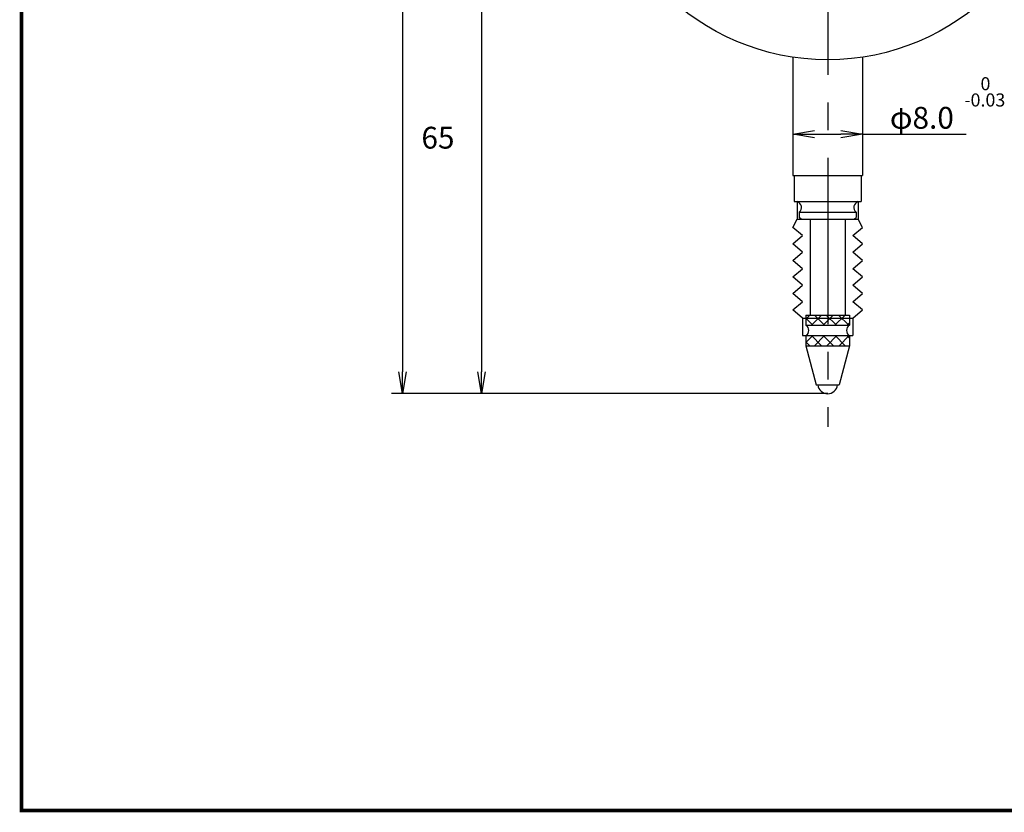
# Model space of a CAD drawing. Extents: x 0 to 270, y 0 to 195.
# Drawn here: x 0 to 113, y 0 to 91 of the extents above; entities that cross this region are included whole.
import ezdxf

# ---------------------------------------------------------------- set-up
doc = ezdxf.new("R2010")
doc.units = 0
doc.linetypes.add('CENTER2', pattern=[28.575, 19.05, -3.175, 3.175, -3.175])
doc.layers.get('0').update_dxf_attribs({"linetype": 'CONTINUOUS'})
doc.layers.get('DEFPOINTS').update_dxf_attribs({"linetype": 'CONTINUOUS'})
for name, color, linetype in [('C', 7, 'CONTINUOUS'), ('中心線', 4, 'CENTER2'), ('外形線', 7, 'CONTINUOUS'), ('文字', 6, 'CONTINUOUS'), ('ﾊｯﾁﾝｸ', 6, 'CONTINUOUS')]:
    doc.layers.add(name, color=color, linetype=linetype)
doc.styles.add('STYLE3', font='romans.shx', dxfattribs={"bigfont": 'bigfont.shx'})
doc.dimstyles.get("Standard").update_dxf_attribs({"dimtxt": 2.5, "dimasz": 2.5, "dimexe": 1.25, "dimexo": 0.625, "dimtad": 1, "dimcen": 2.5, "dimazin": 3, "dimtfac": 1, "dimtmove": 0, "dimatfit": 3})

# ---------------------------------------------------------------- blocks, each defined once
blk = doc.blocks.new('_OPEN')
at = {"color": 0, "linetype": 'BYBLOCK'}
for p, q in [((-1, 0.167), (0, 0)), ((0, 0), (-1, -0.167)), ((0, 0), (-1, 0))]:
    blk.add_line(p, q, dxfattribs=at)
blk = doc.blocks.new('*D2')
at = {"layer": 'DEFPOINTS', "color": 0}
for p in [(60.4, 112.76), (52.67, 47.76), (92.32, 47.76)]:
    blk.add_point(p, dxfattribs=at)
at = {"layer": '外形線', "color": 2}
for p, q in [((52.67, 110.26), (52.67, 50.26)), ((92.32, 47.76), (51.42, 47.76))]:
    blk.add_line(p, q, dxfattribs=at)
at = {"layer": '外形線', "color": 2, "xscale": 2.5, "yscale": 2.5, "zscale": 2.5}
for p, rotation in [((52.67, 112.76), 90), ((52.67, 47.76), 270)]:
    blk.add_blockref('_OPEN', p, dxfattribs=dict(at, rotation=rotation))
at = {"layer": '外形線', "color": 6, "style": 'STYLE3'}
blk.add_text('65', height=2.5, dxfattribs=at).set_placement((45.8, 75.83))
blk = doc.blocks.new('*U28')
at = {"layer": '外形線', "color": 6, "style": 'STYLE3'}
blk.add_text('109', height=2.5, rotation=90, dxfattribs=at).set_placement((43.01, 98.56))
blk = doc.blocks.new('*D3')
at = {"layer": 'DEFPOINTS', "color": 0}
for p in [(51.42, 156.76), (43.64, 47.76), (51.42, 47.76)]:
    blk.add_point(p, dxfattribs=at)
at = {"layer": '外形線', "color": 2}
for p, q in [((51.42, 156.76), (42.39, 156.76)), ((43.64, 154.26), (43.64, 50.26)), ((51.42, 47.76), (42.39, 47.76))]:
    blk.add_line(p, q, dxfattribs=at)
at = {"layer": '外形線', "color": 2, "xscale": 2.5, "yscale": 2.5, "zscale": 2.5}
for p, rotation in [((43.64, 156.76), 90), ((43.64, 47.76), 270)]:
    blk.add_blockref('_OPEN', p, dxfattribs=dict(at, rotation=rotation))
at = {"layer": '文字'}
blk.add_blockref('*U28', (0, 0), dxfattribs=at)
blk = doc.blocks.new('*U25')
at = {"layer": '外形線', "color": 6, "style": 'STYLE3'}
blk.add_text('φ8.0', height=2.5, dxfattribs=at).set_placement((99.44, 78.11))
blk = doc.blocks.new('*D8')
at = {"layer": 'DEFPOINTS', "color": 0}
for p in [(88.32, 77.73), (96.32, 77.61), (96.32, 77.49)]:
    blk.add_point(p, dxfattribs=at)
at = {"layer": '外形線', "color": 2}
for p, q in [((88.32, 77.73), (88.32, 76.24)), ((90.82, 77.49), (93.82, 77.49)), ((96.32, 77.61), (96.32, 76.24)), ((96.32, 77.49), (108.16, 77.49))]:
    blk.add_line(p, q, dxfattribs=at)
at = {"layer": '外形線', "color": 2, "xscale": 2.5, "yscale": 2.5, "zscale": 2.5, "rotation": 180}
blk.add_blockref('_OPEN', (88.32, 77.49), dxfattribs=at)
at = {"layer": '外形線', "color": 2, "xscale": 2.5, "yscale": 2.5, "zscale": 2.5}
blk.add_blockref('_OPEN', (96.32, 77.49), dxfattribs=at)
at = {"layer": '文字'}
blk.add_blockref('*U25', (0, 0), dxfattribs=at)

msp = doc.modelspace()

# ---------------------------------------------------------------- linework, layer by layer
at = {"layer": 'C', "const_width": 0.4}
msp.add_lwpolyline([(0, 195), (255, 195), (255, 0), (0, 0), (0, 195)], dxfattribs=at)
at = {"layer": 'DEFPOINTS', "color": 0, "linetype": 'BYBLOCK'}
msp.add_point((92.318, 47.755), dxfattribs=at)
at = {"layer": '中心線'}
msp.add_line((92.318, 160.5), (92.318, 43.964), dxfattribs=at)
at = {"layer": '外形線'}
for p, q in [((88.318, 86.306), (88.318, 72.755)), ((96.318, 86.306), (96.318, 72.755)), ((88.318, 72.755), (96.318, 72.755)), ((88.468, 72.755), (88.468, 69.755)), ((96.168, 72.755), (96.168, 69.755)), ((88.468, 69.755), (96.168, 69.755)), ((88.818, 69.755), (88.818, 67.755)), ((95.818, 69.755), (95.818, 67.755)), ((88.318, 66.806), (88.818, 67.755)), ((88.818, 67.755), (95.818, 67.755)), ((89.068, 68.555), (95.568, 68.555)), ((89.068, 68.555), (89.068, 67.955)), ((89.268, 67.755), (89.068, 67.955)), ((90.318, 67.755), (90.318, 56.755)), ((94.318, 67.755), (94.318, 56.755)), ((95.368, 67.755), (95.568, 67.955)), ((95.568, 68.555), (95.568, 67.955)), ((96.318, 66.806), (95.818, 67.755)), ((89.418, 65.86), (88.318, 66.806)), ((95.218, 65.86), (96.318, 66.806)), ((88.318, 64.915), (89.418, 65.86)), ((96.318, 64.915), (95.218, 65.86)), ((89.418, 63.969), (88.318, 64.915)), ((95.218, 63.969), (96.318, 64.915)), ((88.318, 63.024), (89.418, 63.969)), ((96.318, 63.024), (95.218, 63.969)), ((89.418, 62.078), (88.318, 63.024)), ((88.318, 61.133), (89.418, 62.078)), ((95.218, 62.078), (96.318, 63.024)), ((96.318, 61.133), (95.218, 62.078)), ((89.418, 60.187), (88.318, 61.133)), ((95.218, 60.187), (96.318, 61.133)), ((88.318, 59.242), (89.418, 60.187)), ((96.318, 59.242), (95.218, 60.187)), ((89.418, 58.296), (88.318, 59.242)), ((95.218, 58.296), (96.318, 59.242)), ((88.318, 57.351), (89.418, 58.296)), ((96.318, 57.351), (95.218, 58.296)), ((89.418, 56.405), (88.318, 57.351)), ((89.418, 56.405), (95.218, 56.405)), ((89.418, 56.405), (89.418, 54.405)), ((89.818, 56.755), (94.818, 56.755)), ((89.818, 56.755), (89.818, 55.605)), ((94.818, 56.755), (94.818, 55.605)), ((95.218, 56.405), (96.318, 57.351)), ((95.218, 56.405), (95.218, 54.405)), ((89.818, 55.605), (94.818, 55.605)), ((89.418, 54.405), (95.218, 54.405)), ((89.818, 54.405), (89.818, 53.255)), ((94.818, 54.405), (94.818, 53.255)), ((89.818, 53.255), (94.818, 53.255)), ((89.818, 53.255), (91.018, 48.755)), ((94.818, 53.255), (93.618, 48.755)), ((91.018, 48.755), (93.618, 48.755))]:
    msp.add_line(p, q, dxfattribs=at)
msp.add_circle((92.318, 112.755), 26.75, dxfattribs=at)
for centre, radius, start, end in [((88.618, 69.091), 0.7, 310.0052, 71.49566), ((96.018, 69.091), 0.7, 108.50434, 229.9948), ((89.457, 55.005), 0.7, 301.00272, 58.99728), ((95.178, 55.005), 0.7, 121.00272, 238.99728), ((92.318, 48.905), 1.15, 187.49472, 352.50528)]:
    msp.add_arc(centre, radius, start, end, dxfattribs=at)
at = {"layer": 'ﾊｯﾁﾝｸ'}
for p, q in [((89.818, 56.31), (90.263, 56.755)), ((90.618, 55.605), (89.818, 56.405)), ((90.46, 55.605), (91.572, 56.717)), ((91.965, 55.605), (90.815, 56.755)), ((91.807, 55.605), (92.957, 56.755)), ((93.312, 55.605), (92.162, 56.755)), ((93.154, 55.605), (94.304, 56.755)), ((94.726, 55.605), (93.576, 56.755)), ((94.568, 55.605), (94.818, 55.855)), ((89.819, 53.617), (90.607, 54.405)), ((91.621, 53.255), (90.471, 54.405)), ((90.804, 53.255), (91.954, 54.405)), ((92.968, 53.255), (91.818, 54.405)), ((92.218, 53.255), (93.368, 54.405)), ((94.315, 53.255), (93.165, 54.405)), ((93.633, 53.255), (94.783, 54.405)), ((94.818, 54.099), (94.512, 54.405)), ((90.274, 53.255), (89.818, 53.711))]:
    msp.add_line(p, q, dxfattribs=at)

# ---------------------------------------------------------------- texts
at = {"layer": '文字', "style": 'STYLE3'}
for s, p in [('0', (109.817, 82.517)), ('-0.03', (107.968, 80.655))]:
    msp.add_text(s, height=1.5, dxfattribs=at).set_placement(p)

# ---------------------------------------------------------------- dimensions: what is measured, and where the dimension line sits
at = {"layer": '外形線'}
for base, p1, p2, override, picture, middle in [((43.636, 47.755), (51.423, 156.755), (51.423, 47.755), {"dimdec": 2}, '*D3', (41.761, 102.255)), ((52.673, 47.755), (60.398, 112.755), (92.318, 47.755), {"dimdec": 2, "dimse1": 1, "dimtmove": 1}, '*D2', (50.798, 80.255))]:
    dim = msp.add_linear_dim(base=base, p1=p1, p2=p2, angle=90, dimstyle='Standard', override=override, dxfattribs=at)
    dim.commit()
    dim.dimension.update_dxf_attribs({"geometry": picture, "text_midpoint": middle})
dim = msp.add_linear_dim(base=(96.318, 77.488), p1=(88.318, 77.727), p2=(96.318, 77.608), text='φ8.0', dimstyle='Standard', override={"dimdec": 2}, dxfattribs=at)
dim.commit()
dim.dimension.update_dxf_attribs({"geometry": '*D8', "text_midpoint": (103.491, 79.363)})

doc.saveas('drawing.dxf')
